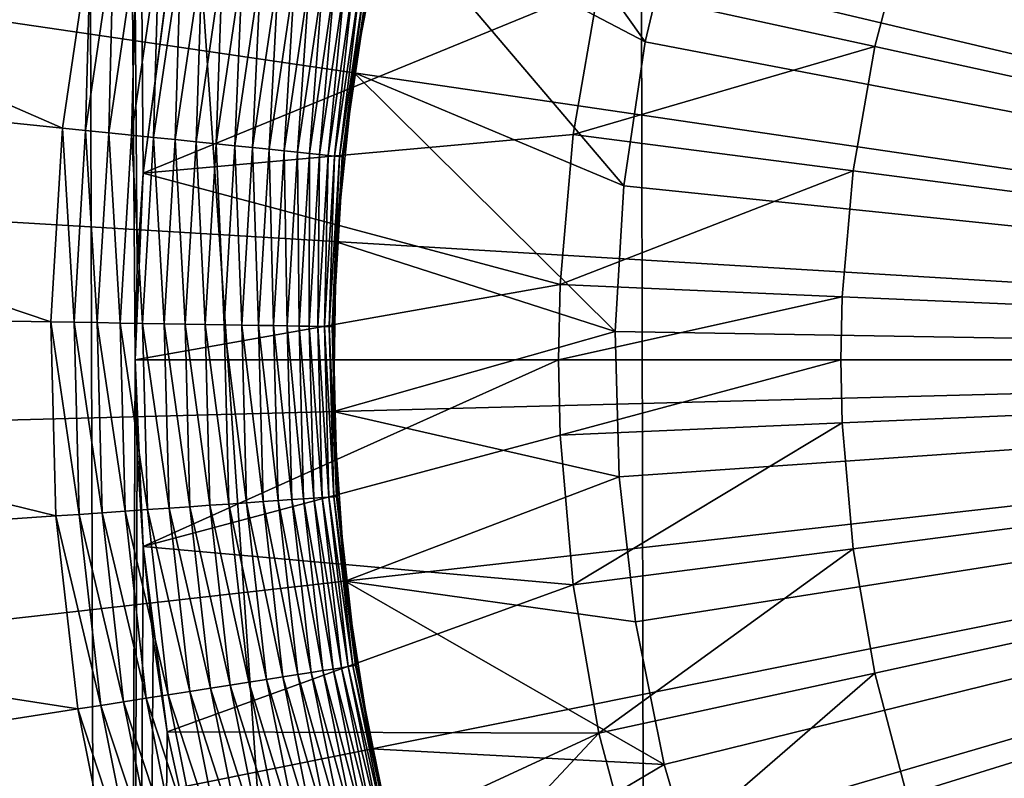
# Model space of a CAD drawing. Extents: x -39 to 39, y -65.9 to 0.
# Drawn here: x -4.1 to -2.3, y -55.2 to -53.8 of the extents above; entities that cross this region are included whole.
import ezdxf

# ---------------------------------------------------------------- set-up
doc = ezdxf.new("R2010")
doc.units = 0
doc.layers.add('L1', color=7, linetype='CONTINUOUS')
doc.layers.add('L3', color=7, linetype='CONTINUOUS')

msp = doc.modelspace()

# ---------------------------------------------------------------- linework, layer by layer
at = {"layer": 'L1', "color": 7}
for points in [[(0, -54.43, -88.6), (-2.760571, -49.10278, -88.6), (-2.292398, -48.88519, -88.6)], [(0, -54.43, -88.6), (-3.208305, -49.35981, -88.6), (-2.760571, -49.10278, -88.6)], [(-3.632285, -49.65438, -88.6), (-3.208305, -49.35981, -88.6), (0, -54.43, -88.6)], [(0, -54.43, -88.6), (-4.029374, -49.98431, -88.6), (-3.632285, -49.65438, -88.6)], [(0, -54.43, -88.6), (-4.396631, -50.34715, -88.6), (-4.029374, -49.98431, -88.6)], [(-4.731337, -50.74022, -88.6), (-4.396631, -50.34715, -88.6), (0, -54.43, -88.6)], [(0, -54.43, -88.6), (-5.031013, -51.16061, -88.6), (-4.731337, -50.74022, -88.6)], [(0, -54.43, -88.6), (-5.293441, -51.6052, -88.6), (-5.031013, -51.16061, -88.6)], [(-5.516679, -52.07071, -88.6), (-5.293441, -51.6052, -88.6), (0, -54.43, -88.6)], [(0, -54.43, -88.6), (-5.699073, -52.55368, -88.6), (-5.516679, -52.07071, -88.6)], [(0, -54.43, -15.1), (-2.284107, -52.48505, -15.1), (-2.442849, -52.68859, -15.1)], [(0, -54.43, -88.6), (-5.839274, -53.05055, -88.6), (-5.699073, -52.55368, -88.6)], [(-2.442849, -52.68859, -15.1), (-2.583506, -52.90504, -15.1), (0, -54.43, -15.1)], [(0, -54.43, -15.1), (-2.583506, -52.90504, -15.1), (-2.705035, -53.13278, -15.1)], [(-5.936242, -53.55763, -88.6), (-5.839274, -53.05055, -88.6), (0, -54.43, -88.6)], [(0, -54.43, -15.1), (-2.705035, -53.13278, -15.1), (-2.806537, -53.37012, -15.1)], [(-2.946607, -53.86652, -21.6), (-3.324459, -53.33548, -21.6), (-3.406243, -53.62532, -21.6)], [(-2.88726, -53.61531, -21.6), (-3.324459, -53.33548, -21.6), (-2.946607, -53.86652, -21.6)], [(-2.806537, -53.37012, -15.1), (-2.88726, -53.61531, -15.1), (0, -54.43, -15.1)], [(-3.978851, -54.01922, -29.6), (-5.402113, -53.39696, -29.6), (-5.47092, -53.86517, -29.6)], [(-3.928809, -53.6787, -29.6), (-5.402113, -53.39696, -29.6), (-3.978851, -54.01922, -29.6)], [(0, -54.43, -88.6), (-5.98926, -54.07117, -88.6), (-5.936242, -53.55763, -88.6)], [(-2.946607, -53.86652, -21.6), (-2.946607, -53.86652, -15.1), (-2.88726, -53.61531, -15.1)], [(-2.946607, -53.86652, -21.6), (-2.88726, -53.61531, -15.1), (-2.88726, -53.61531, -21.6)], [(0, -54.43, -15.1), (-2.88726, -53.61531, -15.1), (-2.946607, -53.86652, -15.1)], [(-3.406243, -53.62532, -21.6), (-3.437708, -53.77261, -29.1), (-3.462808, -53.92111, -21.6)], [(-2.984138, -54.12191, -21.6), (-3.406243, -53.62532, -21.6), (-3.462808, -53.92111, -21.6)], [(-2.946607, -53.86652, -21.6), (-3.406243, -53.62532, -21.6), (-2.984138, -54.12191, -21.6)], [(-3.978851, -54.01922, -29.6), (-3.93778, -54.02346, -29.59829), (-3.928809, -53.6787, -29.6)], [(-3.93778, -54.02346, -29.59829), (-3.888255, -53.68645, -29.59829), (-3.928809, -53.6787, -29.6)], [(-3.93778, -54.02346, -29.59829), (-3.896989, -54.02767, -29.59318), (-3.888255, -53.68645, -29.59829)], [(-3.847977, -53.69416, -29.59318), (-3.888255, -53.68645, -29.59829), (-3.896989, -54.02767, -29.59318)], [(-3.847977, -53.69416, -29.59318), (-3.896989, -54.02767, -29.59318), (-3.856757, -54.03182, -29.5847)], [(-3.808251, -53.70175, -29.5847), (-3.847977, -53.69416, -29.59318), (-3.856757, -54.03182, -29.5847)], [(-3.808251, -53.70175, -29.5847), (-3.856757, -54.03182, -29.5847), (-3.81736, -54.03589, -29.57291)], [(-3.769349, -53.70919, -29.57291), (-3.808251, -53.70175, -29.5847), (-3.81736, -54.03589, -29.57291)], [(-3.769349, -53.70919, -29.57291), (-3.81736, -54.03589, -29.57291), (-3.779065, -54.03984, -29.55789)], [(-3.731536, -53.71642, -29.55789), (-3.769349, -53.70919, -29.57291), (-3.779065, -54.03984, -29.55789)], [(-3.731536, -53.71642, -29.55789), (-3.779065, -54.03984, -29.55789), (-3.742136, -54.04365, -29.53974)], [(-3.695071, -53.72339, -29.53974), (-3.731536, -53.71642, -29.55789), (-3.742136, -54.04365, -29.53974)], [(-3.695071, -53.72339, -29.53974), (-3.742136, -54.04365, -29.53974), (-3.706823, -54.0473, -29.51858)], [(-3.660202, -53.73006, -29.51858), (-3.695071, -53.72339, -29.53974), (-3.706823, -54.0473, -29.51858)], [(-3.660202, -53.73006, -29.51858), (-3.706823, -54.0473, -29.51858), (-3.673369, -54.05075, -29.49457)], [(-3.627169, -53.73638, -29.49457), (-3.660202, -53.73006, -29.51858), (-3.673369, -54.05075, -29.49457)], [(-3.627169, -53.73638, -29.49457), (-3.673369, -54.05075, -29.49457), (-3.642001, -54.054, -29.46786)], [(-3.596196, -53.7423, -29.46786), (-3.627169, -53.73638, -29.49457), (-3.642001, -54.054, -29.46786)], [(-3.596196, -53.7423, -29.46786), (-3.642001, -54.054, -29.46786), (-3.612934, -54.05699, -29.43864)], [(-3.567494, -53.74779, -29.43864), (-3.596196, -53.7423, -29.46786), (-3.612934, -54.05699, -29.43864)], [(-3.567494, -53.74779, -29.43864), (-3.612934, -54.05699, -29.43864), (-3.586367, -54.05974, -29.40711)], [(-3.586367, -54.05974, -29.40711), (-3.541262, -53.75281, -29.40711), (-3.567494, -53.74779, -29.43864)], [(-3.586367, -54.05974, -29.40711), (-3.562481, -54.0622, -29.37347), (-3.541262, -53.75281, -29.40711)], [(-3.562481, -54.0622, -29.37347), (-3.517676, -53.75732, -29.37347), (-3.541262, -53.75281, -29.40711)], [(-3.562481, -54.0622, -29.37347), (-3.541439, -54.06437, -29.33797), (-3.517676, -53.75732, -29.37347)], [(-3.541439, -54.06437, -29.33797), (-3.496899, -53.76129, -29.33797), (-3.517676, -53.75732, -29.37347)], [(-3.541439, -54.06437, -29.33797), (-3.523385, -54.06624, -29.30085), (-3.496899, -53.76129, -29.33797)], [(-3.523385, -54.06624, -29.30085), (-3.479072, -53.7647, -29.30085), (-3.496899, -53.76129, -29.33797)], [(-3.523385, -54.06624, -29.30085), (-3.508443, -54.06778, -29.26235), (-3.479072, -53.7647, -29.30085)], [(-3.508443, -54.06778, -29.26235), (-3.464317, -53.76752, -29.26235), (-3.479072, -53.7647, -29.30085)], [(-3.508443, -54.06778, -29.26235), (-3.496714, -54.06899, -29.22274), (-3.464317, -53.76752, -29.26235)], [(-3.496714, -54.06899, -29.22274), (-3.452736, -53.76974, -29.22274), (-3.464317, -53.76752, -29.26235)], [(-3.496714, -54.06899, -29.22274), (-3.488278, -54.06987, -29.1823), (-3.452736, -53.76974, -29.22274)], [(-3.488278, -54.06987, -29.1823), (-3.444406, -53.77133, -29.1823), (-3.452736, -53.76974, -29.22274)], [(-3.488278, -54.06987, -29.1823), (-3.483193, -54.07039, -29.14129), (-3.444406, -53.77133, -29.1823)], [(-3.483193, -54.07039, -29.14129), (-3.439386, -53.77229, -29.14129), (-3.444406, -53.77133, -29.1823)], [(-3.483193, -54.07039, -29.14129), (-3.459601, -53.92159, -29.1), (-3.439386, -53.77229, -29.14129)], [(-3.462808, -53.92111, -21.6), (-3.437708, -53.77261, -29.1), (-3.459601, -53.92159, -29.1)], [(-3.459601, -53.92159, -29.1), (-3.437708, -53.77261, -29.1), (-3.439386, -53.77229, -29.14129)], [(-3.999435, -54.36278, -29.6), (-5.47092, -53.86517, -29.6), (-5.499223, -54.33757, -29.6)], [(-3.978851, -54.01922, -29.6), (-5.47092, -53.86517, -29.6), (-3.999435, -54.36278, -29.6)], [(-2.984138, -54.12191, -21.6), (-2.984138, -54.12191, -15.1), (-2.946607, -53.86652, -15.1)], [(-2.984138, -54.12191, -21.6), (-2.946607, -53.86652, -15.1), (-2.946607, -53.86652, -21.6)], [(0, -54.43, -15.1), (-2.946607, -53.86652, -15.1), (-2.984138, -54.12191, -15.1)], [(-3.462808, -53.92111, -21.6), (-3.481495, -54.07057, -29.1), (-3.493735, -54.22068, -21.6)], [(-3.493735, -54.22068, -21.6), (-2.999576, -54.37958, -21.6), (-3.462808, -53.92111, -21.6)], [(-3.481495, -54.07057, -29.1), (-3.459601, -53.92159, -29.1), (-3.483193, -54.07039, -29.14129)], [(-3.462808, -53.92111, -21.6), (-3.459601, -53.92159, -29.1), (-3.481495, -54.07057, -29.1)], [(-2.984138, -54.12191, -21.6), (-3.462808, -53.92111, -21.6), (-2.999576, -54.37958, -21.6)], [(-3.999435, -54.36278, -29.6), (-3.958151, -54.36347, -29.59829), (-3.978851, -54.01922, -29.6)], [(-3.958151, -54.36347, -29.59829), (-3.93778, -54.02346, -29.59829), (-3.978851, -54.01922, -29.6)], [(-3.958151, -54.36347, -29.59829), (-3.917149, -54.36416, -29.59318), (-3.93778, -54.02346, -29.59829)], [(-3.917149, -54.36416, -29.59318), (-3.896989, -54.02767, -29.59318), (-3.93778, -54.02346, -29.59829)], [(-3.917149, -54.36416, -29.59318), (-3.87671, -54.36484, -29.5847), (-3.896989, -54.02767, -29.59318)], [(-3.856757, -54.03182, -29.5847), (-3.896989, -54.02767, -29.59318), (-3.87671, -54.36484, -29.5847)], [(-3.856757, -54.03182, -29.5847), (-3.87671, -54.36484, -29.5847), (-3.837108, -54.36551, -29.57291)], [(-3.81736, -54.03589, -29.57291), (-3.856757, -54.03182, -29.5847), (-3.837108, -54.36551, -29.57291)], [(-3.81736, -54.03589, -29.57291), (-3.837108, -54.36551, -29.57291), (-3.798616, -54.36615, -29.55789)], [(-3.779065, -54.03984, -29.55789), (-3.81736, -54.03589, -29.57291), (-3.798616, -54.36615, -29.55789)], [(-3.779065, -54.03984, -29.55789), (-3.798616, -54.36615, -29.55789), (-3.761495, -54.36678, -29.53974)], [(-3.742136, -54.04365, -29.53974), (-3.779065, -54.03984, -29.55789), (-3.761495, -54.36678, -29.53974)], [(-3.742136, -54.04365, -29.53974), (-3.761495, -54.36678, -29.53974), (-3.726, -54.36737, -29.51858)], [(-3.706823, -54.0473, -29.51858), (-3.742136, -54.04365, -29.53974), (-3.726, -54.36737, -29.51858)], [(-3.706823, -54.0473, -29.51858), (-3.726, -54.36737, -29.51858), (-3.692372, -54.36794, -29.49457)], [(-3.673369, -54.05075, -29.49457), (-3.706823, -54.0473, -29.51858), (-3.692372, -54.36794, -29.49457)], [(-3.673369, -54.05075, -29.49457), (-3.692372, -54.36794, -29.49457), (-3.660842, -54.36847, -29.46786)], [(-3.642001, -54.054, -29.46786), (-3.673369, -54.05075, -29.49457), (-3.660842, -54.36847, -29.46786)], [(-3.642001, -54.054, -29.46786), (-3.660842, -54.36847, -29.46786), (-3.631625, -54.36896, -29.43864)], [(-3.612934, -54.05699, -29.43864), (-3.642001, -54.054, -29.46786), (-3.631625, -54.36896, -29.43864)], [(-3.612934, -54.05699, -29.43864), (-3.631625, -54.36896, -29.43864), (-3.604921, -54.36941, -29.40711)], [(-3.586367, -54.05974, -29.40711), (-3.612934, -54.05699, -29.43864), (-3.604921, -54.36941, -29.40711)], [(-3.586367, -54.05974, -29.40711), (-3.604921, -54.36941, -29.40711), (-3.580911, -54.36981, -29.37347)], [(-3.580911, -54.36981, -29.37347), (-3.562481, -54.0622, -29.37347), (-3.586367, -54.05974, -29.40711)], [(-3.580911, -54.36981, -29.37347), (-3.559761, -54.37017, -29.33797), (-3.562481, -54.0622, -29.37347)], [(-3.559761, -54.37017, -29.33797), (-3.541439, -54.06437, -29.33797), (-3.562481, -54.0622, -29.37347)], [(-3.559761, -54.37017, -29.33797), (-3.541613, -54.37047, -29.30085), (-3.541439, -54.06437, -29.33797)], [(-3.541613, -54.37047, -29.30085), (-3.523385, -54.06624, -29.30085), (-3.541439, -54.06437, -29.33797)], [(-3.541613, -54.37047, -29.30085), (-3.526593, -54.37073, -29.26235), (-3.523385, -54.06624, -29.30085)], [(-3.526593, -54.37073, -29.26235), (-3.508443, -54.06778, -29.26235), (-3.523385, -54.06624, -29.30085)], [(-3.526593, -54.37073, -29.26235), (-3.514803, -54.37092, -29.22274), (-3.508443, -54.06778, -29.26235)], [(-3.514803, -54.37092, -29.22274), (-3.496714, -54.06899, -29.22274), (-3.508443, -54.06778, -29.26235)], [(-3.514803, -54.37092, -29.22274), (-3.506324, -54.37107, -29.1823), (-3.496714, -54.06899, -29.22274)], [(-3.506324, -54.37107, -29.1823), (-3.488278, -54.06987, -29.1823), (-3.496714, -54.06899, -29.22274)], [(-3.506324, -54.37107, -29.1823), (-3.501213, -54.37115, -29.14129), (-3.488278, -54.06987, -29.1823)], [(-3.501213, -54.37115, -29.14129), (-3.483193, -54.07039, -29.14129), (-3.488278, -54.06987, -29.1823)], [(-3.501213, -54.37115, -29.14129), (-3.4905, -54.22087, -29.1), (-3.483193, -54.07039, -29.14129)], [(-3.493735, -54.22068, -21.6), (-3.481495, -54.07057, -29.1), (-3.4905, -54.22087, -29.1)], [(-3.4905, -54.22087, -29.1), (-3.481495, -54.07057, -29.1), (-3.483193, -54.07039, -29.14129)], [(0, -54.43, -88.6), (-5.997936, -54.58736, -88.6), (-5.98926, -54.07117, -88.6)], [(-2.999576, -54.37958, -21.6), (-2.999576, -54.37958, -15.1), (-2.984138, -54.12191, -15.1)], [(-2.999576, -54.37958, -21.6), (-2.984138, -54.12191, -15.1), (-2.984138, -54.12191, -21.6)], [(-2.984138, -54.12191, -15.1), (-2.999576, -54.37958, -15.1), (0, -54.43, -15.1)], [(-3.499506, -54.37118, -29.1), (-3.4905, -54.22087, -29.1), (-3.501213, -54.37115, -29.14129)], [(-3.493735, -54.22068, -21.6), (-3.499506, -54.37118, -29.1), (-3.498796, -54.52179, -21.6)], [(-3.493735, -54.22068, -21.6), (-3.4905, -54.22087, -29.1), (-3.499506, -54.37118, -29.1)], [(-3.498796, -54.52179, -21.6), (-2.999576, -54.37958, -21.6), (-3.493735, -54.22068, -21.6)], [(-3.999435, -54.36278, -29.6), (-5.499223, -54.33757, -29.6), (-3.990408, -54.70684, -29.6)], [(-3.990408, -54.70684, -29.6), (-5.499223, -54.33757, -29.6), (-5.486812, -54.81065, -29.6)], [(-3.949218, -54.70398, -29.59829), (-3.958151, -54.36347, -29.59829), (-3.999435, -54.36278, -29.6)], [(-3.990408, -54.70684, -29.6), (-3.949218, -54.70398, -29.59829), (-3.999435, -54.36278, -29.6)], [(-3.908309, -54.70114, -29.59318), (-3.917149, -54.36416, -29.59318), (-3.958151, -54.36347, -29.59829)], [(-3.949218, -54.70398, -29.59829), (-3.908309, -54.70114, -29.59318), (-3.958151, -54.36347, -29.59829)], [(-3.86796, -54.69834, -29.5847), (-3.87671, -54.36484, -29.5847), (-3.917149, -54.36416, -29.59318)], [(-3.908309, -54.70114, -29.59318), (-3.86796, -54.69834, -29.5847), (-3.917149, -54.36416, -29.59318)], [(-3.837108, -54.36551, -29.57291), (-3.87671, -54.36484, -29.5847), (-3.828448, -54.6956, -29.57291)], [(-3.86796, -54.69834, -29.5847), (-3.828448, -54.6956, -29.57291), (-3.87671, -54.36484, -29.5847)], [(-3.837108, -54.36551, -29.57291), (-3.828448, -54.6956, -29.57291), (-3.790042, -54.69294, -29.55789)], [(-3.798616, -54.36615, -29.55789), (-3.837108, -54.36551, -29.57291), (-3.790042, -54.69294, -29.55789)], [(-3.761495, -54.36678, -29.53974), (-3.798616, -54.36615, -29.55789), (-3.753006, -54.69037, -29.53974)], [(-3.798616, -54.36615, -29.55789), (-3.790042, -54.69294, -29.55789), (-3.753006, -54.69037, -29.53974)], [(-3.726, -54.36737, -29.51858), (-3.761495, -54.36678, -29.53974), (-3.71759, -54.68791, -29.51858)], [(-3.761495, -54.36678, -29.53974), (-3.753006, -54.69037, -29.53974), (-3.71759, -54.68791, -29.51858)], [(-3.692372, -54.36794, -29.49457), (-3.726, -54.36737, -29.51858), (-3.684039, -54.68559, -29.49457)], [(-3.726, -54.36737, -29.51858), (-3.71759, -54.68791, -29.51858), (-3.684039, -54.68559, -29.49457)], [(-3.660842, -54.36847, -29.46786), (-3.692372, -54.36794, -29.49457), (-3.65258, -54.6834, -29.46786)], [(-3.692372, -54.36794, -29.49457), (-3.684039, -54.68559, -29.49457), (-3.65258, -54.6834, -29.46786)], [(-3.631625, -54.36896, -29.43864), (-3.660842, -54.36847, -29.46786), (-3.623429, -54.68138, -29.43864)], [(-3.660842, -54.36847, -29.46786), (-3.65258, -54.6834, -29.46786), (-3.623429, -54.68138, -29.43864)], [(-3.604921, -54.36941, -29.40711), (-3.631625, -54.36896, -29.43864), (-3.596785, -54.67953, -29.40711)], [(-3.631625, -54.36896, -29.43864), (-3.623429, -54.68138, -29.43864), (-3.596785, -54.67953, -29.40711)], [(-3.580911, -54.36981, -29.37347), (-3.604921, -54.36941, -29.40711), (-3.572829, -54.67787, -29.37347)], [(-3.604921, -54.36941, -29.40711), (-3.596785, -54.67953, -29.40711), (-3.572829, -54.67787, -29.37347)], [(-3.551726, -54.67641, -29.33797), (-3.559761, -54.37017, -29.33797), (-3.580911, -54.36981, -29.37347)], [(-3.580911, -54.36981, -29.37347), (-3.572829, -54.67787, -29.37347), (-3.551726, -54.67641, -29.33797)], [(-3.53362, -54.67515, -29.30085), (-3.541613, -54.37047, -29.30085), (-3.559761, -54.37017, -29.33797)], [(-3.551726, -54.67641, -29.33797), (-3.53362, -54.67515, -29.30085), (-3.559761, -54.37017, -29.33797)], [(-3.518634, -54.67411, -29.26235), (-3.526593, -54.37073, -29.26235), (-3.541613, -54.37047, -29.30085)], [(-3.53362, -54.67515, -29.30085), (-3.518634, -54.67411, -29.26235), (-3.541613, -54.37047, -29.30085)], [(-3.506871, -54.67329, -29.22274), (-3.514803, -54.37092, -29.22274), (-3.526593, -54.37073, -29.26235)], [(-3.518634, -54.67411, -29.26235), (-3.506871, -54.67329, -29.22274), (-3.526593, -54.37073, -29.26235)], [(-3.49841, -54.67271, -29.1823), (-3.506324, -54.37107, -29.1823), (-3.514803, -54.37092, -29.22274)], [(-3.506871, -54.67329, -29.22274), (-3.49841, -54.67271, -29.1823), (-3.514803, -54.37092, -29.22274)], [(-3.493311, -54.67235, -29.14129), (-3.501213, -54.37115, -29.14129), (-3.506324, -54.37107, -29.1823)], [(-3.49841, -54.67271, -29.1823), (-3.493311, -54.67235, -29.14129), (-3.506324, -54.37107, -29.1823)], [(-3.495557, -54.52171, -29.1), (-3.499506, -54.37118, -29.1), (-3.501213, -54.37115, -29.14129)], [(-3.493311, -54.67235, -29.14129), (-3.495557, -54.52171, -29.1), (-3.501213, -54.37115, -29.14129)], [(-3.498796, -54.52179, -21.6), (-3.499506, -54.37118, -29.1), (-3.495557, -54.52171, -29.1)], [(-3.498796, -54.52179, -21.6), (-2.992806, -54.63763, -21.6), (-2.999576, -54.37958, -21.6)], [(-2.992806, -54.63763, -21.6), (-2.992806, -54.63763, -15.1), (-2.999576, -54.37958, -15.1)], [(-2.992806, -54.63763, -21.6), (-2.999576, -54.37958, -15.1), (-2.999576, -54.37958, -21.6)], [(0, -54.43, -15.1), (-2.999576, -54.37958, -15.1), (-2.992806, -54.63763, -15.1)], [(-5.962206, -55.10239, -88.6), (-5.997936, -54.58736, -88.6), (0, -54.43, -88.6)], [(0, -54.43, -88.6), (-5.882333, -55.61244, -88.6), (-5.962206, -55.10239, -88.6)], [(0, -54.43, -88.6), (-5.75891, -56.11373, -88.6), (-5.882333, -55.61244, -88.6)], [(-5.59285, -56.60256, -88.6), (-5.75891, -56.11373, -88.6), (0, -54.43, -88.6)], [(0, -54.43, -88.6), (-5.385381, -57.07531, -88.6), (-5.59285, -56.60256, -88.6)], [(0, -54.43, -88.6), (-5.138042, -57.52847, -88.6), (-5.385381, -57.07531, -88.6)], [(-4.852662, -57.95869, -88.6), (-5.138042, -57.52847, -88.6), (0, -54.43, -88.6)], [(0, -54.43, -88.6), (-4.531355, -58.36279, -88.6), (-4.852662, -57.95869, -88.6)], [(0, -54.43, -88.6), (-4.1765, -58.73777, -88.6), (-4.531355, -58.36279, -88.6)], [(-3.790723, -59.08085, -88.6), (-4.1765, -58.73777, -88.6), (0, -54.43, -88.6)], [(0, -54.43, -88.6), (-3.376881, -59.38951, -88.6), (-3.790723, -59.08085, -88.6)], [(0, -54.43, -88.6), (-2.938037, -59.66144, -88.6), (-3.376881, -59.38951, -88.6)], [(0, -54.43, -15.1), (-2.992806, -54.63763, -15.1), (-2.963879, -54.89413, -15.1)], [(-2.963879, -54.89413, -15.1), (-2.913008, -55.14721, -15.1), (0, -54.43, -15.1)], [(-2.477442, -59.89464, -88.6), (-2.938037, -59.66144, -88.6), (0, -54.43, -88.6)], [(0, -54.43, -15.1), (-2.913008, -55.14721, -15.1), (-2.84057, -55.39497, -15.1)], [(0, -54.43, -15.1), (-2.84057, -55.39497, -15.1), (-2.747101, -55.63559, -15.1)], [(-2.747101, -55.63559, -15.1), (-2.633294, -55.86728, -15.1), (0, -54.43, -15.1)], [(0, -54.43, -15.1), (-2.633294, -55.86728, -15.1), (-2.499991, -56.08832, -15.1)], [(0, -54.43, -15.1), (-2.499991, -56.08832, -15.1), (-2.348179, -56.2971, -15.1)], [(-2.240047, -59.99617, -88.6), (-2.477442, -59.89464, -88.6), (0, -54.43, -88.6)], [(-2.348179, -56.2971, -15.1), (-2.178981, -56.49205, -15.1), (0, -54.43, -15.1)], [(-3.498796, -54.52179, -21.6), (-3.495557, -54.52171, -29.1), (-3.491607, -54.67223, -29.1)], [(-3.498796, -54.52179, -21.6), (-3.491607, -54.67223, -29.1), (-3.477953, -54.82223, -21.6)], [(-3.477953, -54.82223, -21.6), (-2.992806, -54.63763, -21.6), (-3.498796, -54.52179, -21.6)], [(-3.491607, -54.67223, -29.1), (-3.495557, -54.52171, -29.1), (-3.493311, -54.67235, -29.14129)], [(-3.477953, -54.82223, -21.6), (-2.963879, -54.89413, -21.6), (-2.992806, -54.63763, -21.6)], [(-2.963879, -54.89413, -21.6), (-2.963879, -54.89413, -15.1), (-2.992806, -54.63763, -15.1)], [(-2.963879, -54.89413, -21.6), (-2.992806, -54.63763, -15.1), (-2.992806, -54.63763, -21.6)], [(-3.623429, -54.68138, -29.43864), (-3.65258, -54.6834, -29.46786), (-3.588406, -54.99193, -29.43864)], [(-3.596785, -54.67953, -29.40711), (-3.623429, -54.68138, -29.43864), (-3.562019, -54.9878, -29.40711)], [(-3.623429, -54.68138, -29.43864), (-3.588406, -54.99193, -29.43864), (-3.562019, -54.9878, -29.40711)], [(-3.572829, -54.67787, -29.37347), (-3.596785, -54.67953, -29.40711), (-3.538295, -54.98409, -29.37347)], [(-3.596785, -54.67953, -29.40711), (-3.562019, -54.9878, -29.40711), (-3.538295, -54.98409, -29.37347)], [(-3.551726, -54.67641, -29.33797), (-3.572829, -54.67787, -29.37347), (-3.517396, -54.98081, -29.33797)], [(-3.572829, -54.67787, -29.37347), (-3.538295, -54.98409, -29.37347), (-3.517396, -54.98081, -29.33797)], [(-3.499465, -54.97801, -29.30085), (-3.53362, -54.67515, -29.30085), (-3.551726, -54.67641, -29.33797)], [(-3.551726, -54.67641, -29.33797), (-3.517396, -54.98081, -29.33797), (-3.499465, -54.97801, -29.30085)], [(-3.484624, -54.97568, -29.26235), (-3.518634, -54.67411, -29.26235), (-3.53362, -54.67515, -29.30085)], [(-3.499465, -54.97801, -29.30085), (-3.484624, -54.97568, -29.26235), (-3.53362, -54.67515, -29.30085)], [(-3.472974, -54.97386, -29.22274), (-3.506871, -54.67329, -29.22274), (-3.518634, -54.67411, -29.26235)], [(-3.484624, -54.97568, -29.26235), (-3.472974, -54.97386, -29.22274), (-3.518634, -54.67411, -29.26235)], [(-3.464596, -54.97255, -29.1823), (-3.49841, -54.67271, -29.1823), (-3.506871, -54.67329, -29.22274)], [(-3.472974, -54.97386, -29.22274), (-3.464596, -54.97255, -29.1823), (-3.506871, -54.67329, -29.22274)], [(-3.459546, -54.97175, -29.14129), (-3.493311, -54.67235, -29.14129), (-3.49841, -54.67271, -29.1823)], [(-3.464596, -54.97255, -29.1823), (-3.459546, -54.97175, -29.14129), (-3.49841, -54.67271, -29.1823)], [(-3.474733, -54.82186, -29.1), (-3.491607, -54.67223, -29.1), (-3.493311, -54.67235, -29.14129)], [(-3.459546, -54.97175, -29.14129), (-3.474733, -54.82186, -29.1), (-3.493311, -54.67235, -29.14129)], [(-3.477953, -54.82223, -21.6), (-3.491607, -54.67223, -29.1), (-3.474733, -54.82186, -29.1)], [(-3.830574, -55.02986, -29.5847), (-3.86796, -54.69834, -29.5847), (-3.908309, -54.70114, -29.59318)], [(-3.791444, -55.02373, -29.57291), (-3.828448, -54.6956, -29.57291), (-3.86796, -54.69834, -29.5847)], [(-3.830574, -55.02986, -29.5847), (-3.791444, -55.02373, -29.57291), (-3.86796, -54.69834, -29.5847)], [(-3.790042, -54.69294, -29.55789), (-3.828448, -54.6956, -29.57291), (-3.753409, -55.01777, -29.55789)], [(-3.791444, -55.02373, -29.57291), (-3.753409, -55.01777, -29.55789), (-3.828448, -54.6956, -29.57291)], [(-3.753006, -54.69037, -29.53974), (-3.790042, -54.69294, -29.55789), (-3.71673, -55.01203, -29.53974)], [(-3.790042, -54.69294, -29.55789), (-3.753409, -55.01777, -29.55789), (-3.71673, -55.01203, -29.53974)], [(-3.71759, -54.68791, -29.51858), (-3.753006, -54.69037, -29.53974), (-3.681657, -55.00654, -29.51858)], [(-3.753006, -54.69037, -29.53974), (-3.71673, -55.01203, -29.53974), (-3.681657, -55.00654, -29.51858)], [(-3.684039, -54.68559, -29.49457), (-3.71759, -54.68791, -29.51858), (-3.64843, -55.00133, -29.49457)], [(-3.71759, -54.68791, -29.51858), (-3.681657, -55.00654, -29.51858), (-3.64843, -55.00133, -29.49457)], [(-3.65258, -54.6834, -29.46786), (-3.684039, -54.68559, -29.49457), (-3.617275, -54.99646, -29.46786)], [(-3.684039, -54.68559, -29.49457), (-3.64843, -55.00133, -29.49457), (-3.617275, -54.99646, -29.46786)], [(-3.65258, -54.6834, -29.46786), (-3.617275, -54.99646, -29.46786), (-3.588406, -54.99193, -29.43864)], [(-3.990408, -54.70684, -29.6), (-5.486812, -54.81065, -29.6), (-3.951838, -55.04885, -29.6)], [(-3.911046, -55.04246, -29.59829), (-3.949218, -54.70398, -29.59829), (-3.990408, -54.70684, -29.6)], [(-3.951838, -55.04885, -29.6), (-3.911046, -55.04246, -29.59829), (-3.990408, -54.70684, -29.6)], [(-3.870532, -55.03612, -29.59318), (-3.908309, -54.70114, -29.59318), (-3.949218, -54.70398, -29.59829)], [(-3.911046, -55.04246, -29.59829), (-3.870532, -55.03612, -29.59318), (-3.949218, -54.70398, -29.59829)], [(-3.870532, -55.03612, -29.59318), (-3.830574, -55.02986, -29.5847), (-3.908309, -54.70114, -29.59318)], [(-3.951838, -55.04885, -29.6), (-5.486812, -54.81065, -29.6), (-5.433778, -55.28092, -29.6)], [(-3.477953, -54.82223, -21.6), (-3.474733, -54.82186, -29.1), (-3.457859, -54.97149, -29.1)], [(-3.477953, -54.82223, -21.6), (-3.457859, -54.97149, -29.1), (-3.431361, -55.11976, -21.6)], [(-3.477953, -54.82223, -21.6), (-3.431361, -55.11976, -21.6), (-2.913008, -55.14721, -21.6)], [(-2.913008, -55.14721, -21.6), (-2.963879, -54.89413, -21.6), (-3.477953, -54.82223, -21.6)], [(-3.457859, -54.97149, -29.1), (-3.474733, -54.82186, -29.1), (-3.459546, -54.97175, -29.14129)], [(-2.913008, -55.14721, -21.6), (-2.913008, -55.14721, -15.1), (-2.963879, -54.89413, -15.1)], [(-2.913008, -55.14721, -21.6), (-2.963879, -54.89413, -15.1), (-2.963879, -54.89413, -21.6)], [(-3.499465, -54.97801, -29.30085), (-3.517396, -54.98081, -29.33797), (-3.439401, -55.27681, -29.30085)], [(-3.424815, -55.27322, -29.26235), (-3.484624, -54.97568, -29.26235), (-3.499465, -54.97801, -29.30085)], [(-3.499465, -54.97801, -29.30085), (-3.439401, -55.27681, -29.30085), (-3.424815, -55.27322, -29.26235)], [(-3.413365, -55.2704, -29.22274), (-3.472974, -54.97386, -29.22274), (-3.484624, -54.97568, -29.26235)], [(-3.424815, -55.27322, -29.26235), (-3.413365, -55.2704, -29.22274), (-3.484624, -54.97568, -29.26235)], [(-3.405131, -55.26837, -29.1823), (-3.464596, -54.97255, -29.1823), (-3.472974, -54.97386, -29.22274)], [(-3.413365, -55.2704, -29.22274), (-3.405131, -55.26837, -29.1823), (-3.472974, -54.97386, -29.22274)], [(-3.400167, -55.26715, -29.14129), (-3.459546, -54.97175, -29.14129), (-3.464596, -54.97255, -29.1823)], [(-3.405131, -55.26837, -29.1823), (-3.400167, -55.26715, -29.14129), (-3.464596, -54.97255, -29.1823)], [(-3.428184, -55.11912, -29.1), (-3.457859, -54.97149, -29.1), (-3.459546, -54.97175, -29.14129)], [(-3.400167, -55.26715, -29.14129), (-3.428184, -55.11912, -29.1), (-3.459546, -54.97175, -29.14129)], [(-3.431361, -55.11976, -21.6), (-3.457859, -54.97149, -29.1), (-3.428184, -55.11912, -29.1)], [(-3.588406, -54.99193, -29.43864), (-3.617275, -54.99646, -29.46786), (-3.526815, -55.29833, -29.43864)], [(-3.562019, -54.9878, -29.40711), (-3.588406, -54.99193, -29.43864), (-3.500882, -55.29195, -29.40711)], [(-3.588406, -54.99193, -29.43864), (-3.526815, -55.29833, -29.43864), (-3.500882, -55.29195, -29.40711)], [(-3.538295, -54.98409, -29.37347), (-3.562019, -54.9878, -29.40711), (-3.477565, -55.28621, -29.37347)], [(-3.562019, -54.9878, -29.40711), (-3.500882, -55.29195, -29.40711), (-3.477565, -55.28621, -29.37347)], [(-3.517396, -54.98081, -29.33797), (-3.538295, -54.98409, -29.37347), (-3.457025, -55.28115, -29.33797)], [(-3.538295, -54.98409, -29.37347), (-3.477565, -55.28621, -29.37347), (-3.457025, -55.28115, -29.33797)], [(-3.517396, -54.98081, -29.33797), (-3.457025, -55.28115, -29.33797), (-3.439401, -55.27681, -29.30085)], [(-3.71673, -55.01203, -29.53974), (-3.753409, -55.01777, -29.55789), (-3.652937, -55.32938, -29.53974)], [(-3.681657, -55.00654, -29.51858), (-3.71673, -55.01203, -29.53974), (-3.618466, -55.3209, -29.51858)], [(-3.71673, -55.01203, -29.53974), (-3.652937, -55.32938, -29.53974), (-3.618466, -55.3209, -29.51858)], [(-3.64843, -55.00133, -29.49457), (-3.681657, -55.00654, -29.51858), (-3.585809, -55.31286, -29.49457)], [(-3.681657, -55.00654, -29.51858), (-3.618466, -55.3209, -29.51858), (-3.585809, -55.31286, -29.49457)], [(-3.617275, -54.99646, -29.46786), (-3.64843, -55.00133, -29.49457), (-3.555189, -55.30532, -29.46786)], [(-3.64843, -55.00133, -29.49457), (-3.585809, -55.31286, -29.49457), (-3.555189, -55.30532, -29.46786)], [(-3.617275, -54.99646, -29.46786), (-3.555189, -55.30532, -29.46786), (-3.526815, -55.29833, -29.43864)], [(-3.764827, -55.35693, -29.5847), (-3.830574, -55.02986, -29.5847), (-3.870532, -55.03612, -29.59318)], [(-3.726368, -55.34746, -29.57291), (-3.791444, -55.02373, -29.57291), (-3.830574, -55.02986, -29.5847)], [(-3.764827, -55.35693, -29.5847), (-3.726368, -55.34746, -29.57291), (-3.830574, -55.02986, -29.5847)], [(-3.688987, -55.33826, -29.55789), (-3.753409, -55.01777, -29.55789), (-3.791444, -55.02373, -29.57291)], [(-3.726368, -55.34746, -29.57291), (-3.688987, -55.33826, -29.55789), (-3.791444, -55.02373, -29.57291)], [(-3.688987, -55.33826, -29.55789), (-3.652937, -55.32938, -29.53974), (-3.753409, -55.01777, -29.55789)], [(-3.843918, -55.37641, -29.59829), (-3.911046, -55.04246, -29.59829), (-3.951838, -55.04885, -29.6)], [(-3.8041, -55.3666, -29.59318), (-3.870532, -55.03612, -29.59318), (-3.911046, -55.04246, -29.59829)], [(-3.843918, -55.37641, -29.59829), (-3.8041, -55.3666, -29.59318), (-3.911046, -55.04246, -29.59829)], [(-3.8041, -55.3666, -29.59318), (-3.764827, -55.35693, -29.5847), (-3.870532, -55.03612, -29.59318)], [(-3.951838, -55.04885, -29.6), (-5.433778, -55.28092, -29.6), (-3.88401, -55.38628, -29.6)], [(-3.88401, -55.38628, -29.6), (-3.843918, -55.37641, -29.59829), (-3.951838, -55.04885, -29.6)], [(-3.431361, -55.11976, -21.6), (-3.428184, -55.11912, -29.1), (-3.398509, -55.26674, -29.1)], [(-3.431361, -55.11976, -21.6), (-3.398509, -55.26674, -29.1), (-3.359364, -55.41218, -21.6)], [(-2.913008, -55.14721, -21.6), (-3.431361, -55.11976, -21.6), (-3.359364, -55.41218, -21.6)], [(-3.398509, -55.26674, -29.1), (-3.428184, -55.11912, -29.1), (-3.400167, -55.26715, -29.14129)], [(-2.913008, -55.14721, -21.6), (-3.359364, -55.41218, -21.6), (-2.84057, -55.39497, -21.6)], [(-2.84057, -55.39497, -21.6), (-2.84057, -55.39497, -15.1), (-2.913008, -55.14721, -15.1)], [(-2.84057, -55.39497, -21.6), (-2.913008, -55.14721, -15.1), (-2.913008, -55.14721, -21.6)]]:
    msp.add_3dface(points, dxfattribs=at)
at = {"layer": 'L3', "color": 7}
for points in [[(-3.982566, -35.93, -22.90637), (-5.805553, -65.41283, -21.98165), (-5.936964, -35.93, -22.47921)], [(-3.982566, -35.93, -22.90637), (-3.894414, -65.41283, -22.39935), (-5.805553, -65.41283, -21.98165)], [(-4.964361, -35.93, 22.71382), (-4.854478, -65.41283, 22.21106), (-2.927138, -65.41283, 22.54616)], [(-4.964361, -35.93, 22.71382), (-2.927138, -65.41283, 22.54616), (-2.993395, -35.93, 23.0565)], [(-3.793097, -53.77052, -22.62281), (-3.835748, -54.09903, -22.6098), (-3.982566, -35.93, -22.90637)], [(-3.982566, -35.93, -22.90637), (-3.835748, -54.09903, -22.6098), (-3.846437, -54.2644, -22.60506)], [(-3.982566, -35.93, -22.90637), (-3.846437, -54.2644, -22.60506), (-3.85, -54.43, -22.60152)], [(-3.85, -54.43, -22.60152), (-3.894414, -65.41283, -22.39935), (-3.982566, -35.93, -22.90637)], [(-2.993395, -35.93, 23.0565), (-2.927138, -65.41283, 22.54616), (-0.978127, -65.41283, 22.71432)], [(-2.993395, -35.93, 23.0565), (-0.978127, -65.41283, 22.71432), (-1.000267, -35.93, 23.22847)], [(0, -54.43, -21.1), (-2.314072, -53.24464, -21.1), (-2.203606, -53.0501, -21.1)], [(0, -54.43, -21.1), (-2.407404, -53.44796, -21.1), (-2.314072, -53.24464, -21.1)], [(-2.482914, -53.65855, -21.1), (-2.407404, -53.44796, -21.1), (0, -54.43, -21.1)], [(-2.54004, -53.87485, -21.1), (-3.028509, -53.76808, -21.6), (-2.482914, -53.65855, -21.1)], [(0, -54.43, -21.1), (-2.54004, -53.87485, -21.1), (-2.482914, -53.65855, -21.1)], [(-3.793097, -53.77052, -21.6), (-3.028509, -53.76808, -21.6), (-3.835748, -54.09903, -21.6)], [(-3.028509, -53.76808, -21.6), (-3.0742, -54.03088, -21.6), (-3.835748, -54.09903, -21.6)], [(-3.793097, -53.77052, -22.62281), (-3.793097, -53.77052, -21.6), (-3.835748, -54.09903, -21.6)], [(-3.793097, -53.77052, -22.62281), (-3.835748, -54.09903, -21.6), (-3.835748, -54.09903, -22.6098)], [(-2.54004, -53.87485, -21.1), (-3.0742, -54.03088, -21.6), (-3.028509, -53.76808, -21.6)], [(-2.578361, -54.09525, -21.1), (-3.0742, -54.03088, -21.6), (-2.54004, -53.87485, -21.1)], [(0, -54.43, -21.1), (-2.578361, -54.09525, -21.1), (-2.54004, -53.87485, -21.1)], [(-3.835748, -54.09903, -21.6), (-3.0742, -54.03088, -21.6), (-3.09713, -54.29663, -21.6)], [(-2.578361, -54.09525, -21.1), (-3.09713, -54.29663, -21.6), (-3.0742, -54.03088, -21.6)], [(-3.835748, -54.09903, -21.6), (-3.09713, -54.29663, -21.6), (-3.85, -54.43, -21.6)], [(-3.85, -54.43, -21.6), (-3.85, -54.43, -22.60152), (-3.835748, -54.09903, -21.6)], [(-3.835748, -54.09903, -21.6), (-3.85, -54.43, -22.60152), (-3.846437, -54.2644, -22.60506)], [(-3.835748, -54.09903, -21.6), (-3.846437, -54.2644, -22.60506), (-3.835748, -54.09903, -22.6098)], [(-2.597593, -54.31814, -21.1), (-3.09713, -54.29663, -21.6), (-2.578361, -54.09525, -21.1)], [(-2.597593, -54.31814, -21.1), (-2.578361, -54.09525, -21.1), (0, -54.43, -21.1)], [(-3.85, -54.43, -21.6), (-3.09713, -54.29663, -21.6), (-3.1, -54.43, -21.6)], [(-2.597593, -54.31814, -21.1), (-3.1, -54.43, -21.6), (-3.09713, -54.29663, -21.6)], [(-2.6, -54.43, -21.1), (-3.1, -54.43, -21.6), (-2.597593, -54.31814, -21.1)], [(-2.6, -54.43, -21.1), (-2.597593, -54.31814, -21.1), (0, -54.43, -21.1)], [(-3.85, -54.43, -22.60152), (-3.846447, -54.59536, -22.59919), (-3.894414, -65.41283, -22.39935)], [(-3.85, -54.43, -21.6), (-3.1, -54.43, -21.6), (-3.835748, -54.76096, -21.6)], [(-3.835748, -54.76096, -21.6), (-3.835748, -54.76096, -22.59808), (-3.85, -54.43, -21.6)], [(-3.85, -54.43, -21.6), (-3.835748, -54.76096, -22.59808), (-3.846447, -54.59536, -22.59919)], [(-3.85, -54.43, -21.6), (-3.846447, -54.59536, -22.59919), (-3.85, -54.43, -22.60152)], [(-3.835748, -54.76096, -21.6), (-3.1, -54.43, -21.6), (-3.09713, -54.56337, -21.6)], [(-2.6, -54.43, -21.1), (-3.09713, -54.56337, -21.6), (-3.1, -54.43, -21.6)], [(-2.597593, -54.54186, -21.1), (-3.09713, -54.56337, -21.6), (-2.6, -54.43, -21.1)], [(-2.6, -54.43, -21.1), (0, -54.43, -21.1), (-2.597593, -54.54186, -21.1)], [(0, -54.43, -21.1), (-2.578361, -54.76474, -21.1), (-2.597593, -54.54186, -21.1)], [(0, -54.43, -21.1), (-2.54004, -54.98515, -21.1), (-2.578361, -54.76474, -21.1)], [(-2.482914, -55.20145, -21.1), (-2.54004, -54.98515, -21.1), (0, -54.43, -21.1)], [(0, -54.43, -21.1), (-2.407404, -55.41204, -21.1), (-2.482914, -55.20145, -21.1)], [(0, -54.43, -21.1), (-2.314072, -55.61536, -21.1), (-2.407404, -55.41204, -21.1)], [(-2.203606, -55.8099, -21.1), (-2.314072, -55.61536, -21.1), (0, -54.43, -21.1)], [(-2.597593, -54.54186, -21.1), (-3.0742, -54.82912, -21.6), (-3.09713, -54.56337, -21.6)], [(-2.578361, -54.76474, -21.1), (-3.0742, -54.82912, -21.6), (-2.597593, -54.54186, -21.1)], [(-3.835748, -54.76096, -21.6), (-3.09713, -54.56337, -21.6), (-3.0742, -54.82912, -21.6)], [(-3.894414, -65.41283, -22.39935), (-3.846447, -54.59536, -22.59919), (-3.835748, -54.76096, -22.59808)], [(-3.894414, -65.41283, -22.39935), (-3.835748, -54.76096, -22.59808), (-3.817981, -54.9255, -22.59818)], [(-3.835748, -54.76096, -21.6), (-3.0742, -54.82912, -21.6), (-3.793097, -55.08948, -21.6)], [(-3.793097, -55.08948, -21.6), (-3.817981, -54.9255, -22.59818), (-3.835748, -54.76096, -21.6)], [(-3.835748, -54.76096, -21.6), (-3.817981, -54.9255, -22.59818), (-3.835748, -54.76096, -22.59808)], [(-2.578361, -54.76474, -21.1), (-3.028509, -55.09191, -21.6), (-3.0742, -54.82912, -21.6)], [(-2.54004, -54.98515, -21.1), (-3.028509, -55.09191, -21.6), (-2.578361, -54.76474, -21.1)], [(-3.793097, -55.08948, -21.6), (-3.0742, -54.82912, -21.6), (-3.028509, -55.09191, -21.6)], [(-3.817981, -54.9255, -22.59818), (-3.793097, -55.08948, -22.59946), (-3.894414, -65.41283, -22.39935)], [(-3.793097, -55.08948, -21.6), (-3.793097, -55.08948, -22.59946), (-3.817981, -54.9255, -22.59818)], [(-2.54004, -54.98515, -21.1), (-2.960397, -55.34981, -21.6), (-3.028509, -55.09191, -21.6)], [(-2.482914, -55.20145, -21.1), (-2.960397, -55.34981, -21.6), (-2.54004, -54.98515, -21.1)], [(-3.894414, -65.41283, -22.39935), (-3.793097, -55.08948, -22.59946), (-3.722364, -55.41311, -22.6055)], [(-3.793097, -55.08948, -21.6), (-3.028509, -55.09191, -21.6), (-3.722364, -55.41311, -21.6)], [(-3.722364, -55.41311, -21.6), (-3.722364, -55.41311, -22.6055), (-3.793097, -55.08948, -22.59946)], [(-3.722364, -55.41311, -21.6), (-3.793097, -55.08948, -22.59946), (-3.793097, -55.08948, -21.6)], [(-3.722364, -55.41311, -21.6), (-3.028509, -55.09191, -21.6), (-3.624072, -55.72946, -21.6)], [(-3.028509, -55.09191, -21.6), (-2.960397, -55.34981, -21.6), (-3.624072, -55.72946, -21.6)]]:
    msp.add_3dface(points, dxfattribs=at)

doc.saveas('drawing.dxf')
